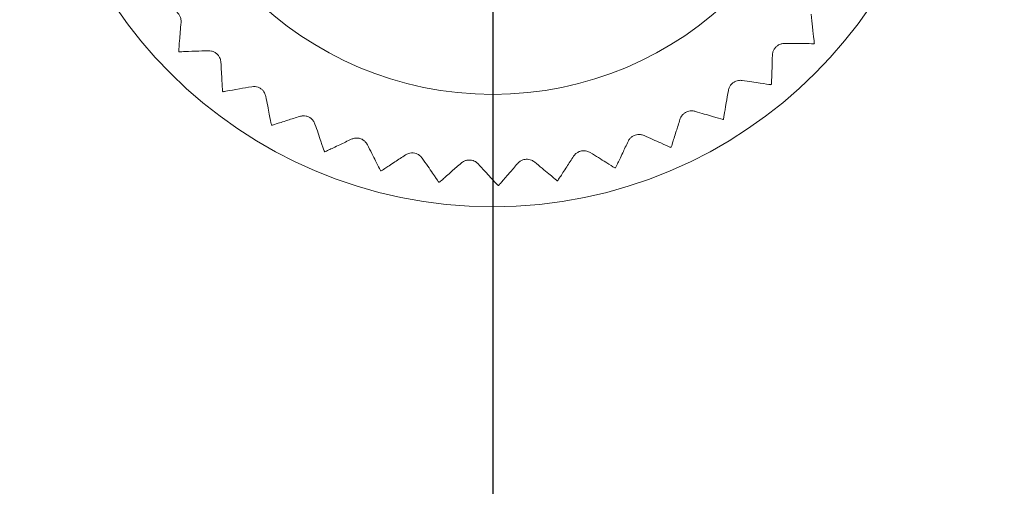
# Model space of a CAD drawing. Units: millimetres. Extents: x 0 to 420, y 0 to 297.
# Drawn here: x 126 to 142, y 96 to 104 of the extents above; entities that cross this region are included whole.
import ezdxf

# ---------------------------------------------------------------- set-up
doc = ezdxf.new("R2010")
doc.units = ezdxf.units.MM
doc.layers.add('SLD-0', color=7, linetype='Continuous')
doc.styles.add('SLDTEXTSTYLE2', font='TXT', dxfattribs={"width": 0.75})
doc.dimstyles.new('SLDDIMSTYLE1', dxfattribs={"dimtxt": 3.5, "dimasz": 3.302, "dimexe": 0, "dimexo": 0.0625, "dimgap": 0.875, "dimtad": 0, "dimtih": 1, "dimtoh": 1, "dimdec": 1, "dimrnd": 1e-09, "dimzin": 12, "dimdsep": 46, "dimtxsty": 'SLDTEXTSTYLE2', "dimsah": 1, "dimcen": 0.09, "dimadec": 0, "dimazin": 0, "dimtfac": 1, "dimtofl": 0, "dimtmove": 0, "dimatfit": 3, "dimfxl": 1, "dimfrac": 2, "dimtolj": 1, "dimtzin": 12, "dimarcsym": 0})
doc.dimstyles.new('SLDDIMSTYLE3', dxfattribs={"dimtxt": 3.5, "dimasz": 3.302, "dimexe": 0, "dimexo": 0.0625, "dimgap": 0.875, "dimtad": 1, "dimtoh": 1, "dimdec": 1, "dimrnd": 1e-09, "dimzin": 12, "dimdsep": 46, "dimtxsty": 'SLDTEXTSTYLE2', "dimsah": 1, "dimcen": 0.09, "dimadec": 0, "dimazin": 0, "dimtfac": 1, "dimtofl": 0, "dimtmove": 0, "dimatfit": 3, "dimfxl": 1, "dimfrac": 2, "dimtolj": 1, "dimtzin": 12, "dimarcsym": 0})

# ---------------------------------------------------------------- blocks, each defined once
blk = doc.blocks.new('*D7')
at = {"layer": 'SLD-0'}
for p, q in [((244.128, 107.611), (98.702, 107.611)), ((249.128, 103.816), (244.128, 107.611)), ((249.128, 103.816), (254.128, 103.816)), ((253.112, 87.406), (253.112, 103.816))]:
    blk.add_line(p, q, dxfattribs=at)
blk.add_solid([(253.112, 103.816), (252.604, 100.514), (253.62, 100.514)], dxfattribs=at)
at = {"layer": 'SLD-0', "insert": (255.716, 105.55), "char_height": 3.5, "attachment_point": 1, "style": 'SLDTEXTSTYLE2'}
blk.add_mtext('48', dxfattribs=at)
blk = doc.blocks.new('*D8')
at = {"layer": 'SLD-0'}
for p, q in [((249.128, 112.156), (244.128, 108.361)), ((249.128, 112.156), (254.128, 112.156)), ((253.112, 103.816), (253.112, 112.156)), ((244.128, 108.361), (134.702, 108.361))]:
    blk.add_line(p, q, dxfattribs=at)
blk.add_solid([(253.112, 112.156), (252.604, 108.854), (253.62, 108.854)], dxfattribs=at)
at = {"layer": 'SLD-0', "insert": (255.716, 113.889), "char_height": 3.5, "attachment_point": 1, "style": 'SLDTEXTSTYLE2'}
blk.add_mtext('48,8', dxfattribs=at)
blk = doc.blocks.new('*D9')
at = {"layer": 'SLD-0'}
for p, q in [((244.128, 131.611), (209.702, 131.611)), ((249.128, 124.771), (244.128, 131.611)), ((249.128, 124.771), (254.128, 124.771)), ((253.112, 112.156), (253.112, 124.771))]:
    blk.add_line(p, q, dxfattribs=at)
blk.add_solid([(253.112, 124.771), (252.604, 121.469), (253.62, 121.469)], dxfattribs=at)
at = {"layer": 'SLD-0', "insert": (255.716, 126.505), "char_height": 3.5, "attachment_point": 1, "style": 'SLDTEXTSTYLE2'}
blk.add_mtext('72', dxfattribs=at)
blk = doc.blocks.new('*D10')
at = {"layer": 'SLD-0'}
for p, q in [((134.702, 133.111), (254.128, 133.111)), ((253.112, 124.771), (253.112, 133.111))]:
    blk.add_line(p, q, dxfattribs=at)
blk.add_solid([(253.112, 133.111), (252.604, 129.809), (253.62, 129.809)], dxfattribs=at)
at = {"layer": 'SLD-0', "insert": (255.716, 134.845), "char_height": 3.5, "attachment_point": 1, "style": 'SLDTEXTSTYLE2'}
blk.add_mtext('73,5', dxfattribs=at)
blk = doc.blocks.new('*D14')
at = {"layer": 'SLD-0'}
for p, q in [((133.702, 132.111), (133.702, 24.252)), ((98.702, 25.268), (133.702, 25.268))]:
    blk.add_line(p, q, dxfattribs=at)
blk.add_solid([(133.702, 25.268), (130.4, 25.776), (130.4, 24.76)], dxfattribs=at)
at = {"layer": 'SLD-0', "insert": (131.968, 17.495), "char_height": 3.5, "attachment_point": 1, "rotation": 90, "style": 'SLDTEXTSTYLE2'}
blk.add_mtext('35', dxfattribs=at)
blk = doc.blocks.new('*D15')
at = {"layer": 'SLD-0'}
for p, q in [((173.702, 132.111), (173.702, 24.252)), ((133.702, 25.268), (173.702, 25.268))]:
    blk.add_line(p, q, dxfattribs=at)
blk.add_solid([(173.702, 25.268), (170.4, 25.776), (170.4, 24.76)], dxfattribs=at)
at = {"layer": 'SLD-0', "insert": (171.968, 17.495), "char_height": 3.5, "attachment_point": 1, "rotation": 90, "style": 'SLDTEXTSTYLE2'}
blk.add_mtext('75', dxfattribs=at)
blk = doc.blocks.new('*D16')
at = {"layer": 'SLD-0'}
for p, q in [((208.702, 34.252), (208.702, 130.611)), ((201.382, 29.252), (208.702, 34.252)), ((201.382, 29.252), (201.382, 24.252)), ((173.702, 25.268), (201.382, 25.268))]:
    blk.add_line(p, q, dxfattribs=at)
blk.add_solid([(201.382, 25.268), (198.08, 25.776), (198.08, 24.76)], dxfattribs=at)
at = {"layer": 'SLD-0', "insert": (199.648, 14.908), "char_height": 3.5, "attachment_point": 1, "rotation": 90, "style": 'SLDTEXTSTYLE2'}
blk.add_mtext('110', dxfattribs=at)
blk = doc.blocks.new('*D17')
at = {"layer": 'SLD-0'}
for p, q in [((209.702, 106.611), (209.702, 24.252)), ((201.382, 25.268), (209.702, 25.268))]:
    blk.add_line(p, q, dxfattribs=at)
blk.add_solid([(209.702, 25.268), (206.4, 25.776), (206.4, 24.76)], dxfattribs=at)
at = {"layer": 'SLD-0', "insert": (207.968, 14.908), "char_height": 3.5, "attachment_point": 1, "rotation": 90, "style": 'SLDTEXTSTYLE2'}
blk.add_mtext('111', dxfattribs=at)
blk = doc.blocks.new('*D22')
at = {"layer": 'SLD-0'}
for p, q in [((71.702, 68.611), (71.702, 162.84)), ((235.702, 68.611), (235.702, 162.84)), ((71.702, 161.84), (235.702, 161.84))]:
    blk.add_line(p, q, dxfattribs=at)
for points in [[(71.702, 161.84), (75.004, 161.332), (75.004, 162.348)], [(235.702, 161.84), (232.4, 162.348), (232.4, 161.332)]]:
    blk.add_solid(points, dxfattribs=at)
at = {"layer": 'SLD-0', "insert": (149.823, 166.351), "char_height": 3.5, "attachment_point": 1, "style": 'SLDTEXTSTYLE2'}
blk.add_mtext('164', dxfattribs=at)

msp = doc.modelspace()

# ---------------------------------------------------------------- linework, layer by layer
at = {"color": 7, "linetype": 'Continuous', "lineweight": 15}
for radius in [7.5, 5.65]:
    msp.add_circle((133.702, 108.361), radius, dxfattribs=at)
for start, end in [(317.6517, 317.726), (223.7386, 223.8129), (309.8256, 309.8999), (231.5647, 231.639), (301.9995, 302.0738), (239.3908, 239.4651), (247.2169, 247.2912), (294.1734, 294.2477), (255.043, 255.1173), (286.3473, 286.4216), (262.8691, 262.9434), (278.5213, 278.5955), (270.6952, 270.7694)]:
    msp.add_arc((133.702, 108.361), 7.15, start, end, dxfattribs=at)
for points, knots in [([(128.394, 104.112), (128.412, 104.109), (128.444, 104.103), (128.492, 104.077), (128.531, 104.041), (128.557, 103.999), (128.574, 103.949), (128.574, 103.917), (128.574, 103.897)], [0, 0, 0, 0, 0.196266, 0.352975, 0.510666, 0.647167, 0.783682, 1, 1, 1, 1]), ([(138.992, 103.551), (138.991, 103.566), (138.987, 103.596), (138.967, 103.789), (138.949, 103.958), (138.942, 104.029)], [0, 0, 0, 0, 0.366455, 0.731907, 1, 1, 1, 1]), ([(128.574, 103.897), (128.565, 103.789), (128.548, 103.572), (128.537, 103.433), (128.536, 103.421), (128.536, 103.418)], [0, 0, 0, 0, 0.412231, 0.827271, 1, 1, 1, 1]), ([(138.303, 103.356), (138.305, 103.374), (138.308, 103.406), (138.331, 103.456), (138.364, 103.497), (138.404, 103.526), (138.453, 103.546), (138.485, 103.548), (138.505, 103.55)], [0, 0, 0, 0, 0.196267, 0.352982, 0.510668, 0.647171, 0.783688, 1, 1, 1, 1]), ([(138.505, 103.55), (138.613, 103.549), (138.831, 103.546), (138.971, 103.545), (138.982, 103.544), (138.986, 103.544)], [0, 0, 0, 0, 0.412231, 0.827271, 1, 1, 1, 1]), ([(128.542, 103.411), (128.557, 103.411), (128.587, 103.413), (128.781, 103.42), (128.951, 103.426), (129.022, 103.429)], [0, 0, 0, 0, 0.366455, 0.731908, 1, 1, 1, 1]), ([(129.022, 103.429), (129.04, 103.428), (129.072, 103.427), (129.124, 103.408), (129.167, 103.377), (129.198, 103.339), (129.223, 103.292), (129.227, 103.26), (129.229, 103.24)], [0, 0, 0, 0, 0.19627, 0.352986, 0.51067, 0.647173, 0.78369, 1, 1, 1, 1]), ([(138.288, 102.876), (138.288, 102.891), (138.289, 102.92), (138.295, 103.115), (138.301, 103.284), (138.303, 103.356)], [0, 0, 0, 0, 0.366455, 0.731907, 1, 1, 1, 1]), ([(129.229, 103.24), (129.236, 103.132), (129.248, 102.915), (129.256, 102.775), (129.257, 102.764), (129.257, 102.76)], [0, 0, 0, 0, 0.412232, 0.827271, 1, 1, 1, 1]), ([(137.579, 102.776), (137.583, 102.794), (137.591, 102.825), (137.62, 102.872), (137.658, 102.907), (137.702, 102.93), (137.753, 102.944), (137.786, 102.942), (137.805, 102.94)], [0, 0, 0, 0, 0.196258, 0.35297, 0.510659, 0.647163, 0.78368, 1, 1, 1, 1]), ([(137.805, 102.94), (137.912, 102.925), (138.127, 102.893), (138.266, 102.872), (138.277, 102.87), (138.281, 102.87)], [0, 0, 0, 0, 0.412228, 0.827268, 1, 1, 1, 1]), ([(129.264, 102.754), (129.279, 102.757), (129.308, 102.762), (129.5, 102.796), (129.667, 102.825), (129.738, 102.837)], [0, 0, 0, 0, 0.366455, 0.731907, 1, 1, 1, 1]), ([(129.738, 102.837), (129.755, 102.839), (129.787, 102.843), (129.841, 102.83), (129.888, 102.806), (129.924, 102.773), (129.954, 102.729), (129.963, 102.698), (129.968, 102.679)], [0, 0, 0, 0, 0.196268, 0.352981, 0.510667, 0.647171, 0.783689, 1, 1, 1, 1]), ([(137.498, 102.302), (137.501, 102.317), (137.506, 102.346), (137.538, 102.538), (137.567, 102.705), (137.579, 102.776)], [0, 0, 0, 0, 0.366455, 0.731907, 1, 1, 1, 1]), ([(129.968, 102.679), (129.989, 102.573), (130.031, 102.359), (130.058, 102.222), (130.06, 102.211), (130.061, 102.207)], [0, 0, 0, 0, 0.412231, 0.827271, 1, 1, 1, 1]), ([(136.782, 102.3), (136.789, 102.317), (136.8, 102.347), (136.836, 102.389), (136.879, 102.419), (136.925, 102.436), (136.978, 102.443), (137.01, 102.436), (137.029, 102.432)], [0, 0, 0, 0, 0.1962336, 0.35295, 0.5106394, 0.6471466, 0.7836596, 1, 1, 1, 1]), ([(137.029, 102.432), (137.133, 102.402), (137.341, 102.341), (137.476, 102.302), (137.487, 102.298), (137.49, 102.297)], [0, 0, 0, 0, 0.412219, 0.827261, 1, 1, 1, 1]), ([(130.069, 102.202), (130.083, 102.207), (130.111, 102.216), (130.297, 102.275), (130.458, 102.327), (130.527, 102.349)], [0, 0, 0, 0, 0.366455, 0.731907, 1, 1, 1, 1]), ([(130.527, 102.349), (130.544, 102.353), (130.575, 102.361), (130.63, 102.356), (130.68, 102.339), (130.72, 102.311), (130.756, 102.271), (130.769, 102.242), (130.777, 102.223)], [0, 0, 0, 0, 0.196259, 0.352971, 0.510663, 0.647161, 0.783681, 1, 1, 1, 1]), ([(130.777, 102.223), (130.812, 102.121), (130.882, 101.916), (130.928, 101.783), (130.932, 101.772), (130.933, 101.769)], [0, 0, 0, 0, 0.412227, 0.827268, 1, 1, 1, 1]), ([(136.638, 101.842), (136.642, 101.856), (136.651, 101.884), (136.71, 102.07), (136.761, 102.232), (136.782, 102.3)], [0, 0, 0, 0, 0.366455, 0.731907, 1, 1, 1, 1]), ([(135.928, 101.937), (135.937, 101.953), (135.953, 101.981), (135.994, 102.018), (136.04, 102.042), (136.089, 102.052), (136.142, 102.052), (136.172, 102.041), (136.191, 102.034)], [0, 0, 0, 0, 0.196195, 0.352921, 0.510619, 0.647127, 0.783638, 1, 1, 1, 1]), ([(130.941, 101.765), (130.955, 101.772), (130.981, 101.784), (131.157, 101.868), (131.31, 101.942), (131.375, 101.973)], [0, 0, 0, 0, 0.366455, 0.731907, 1, 1, 1, 1]), ([(131.375, 101.973), (131.391, 101.979), (131.421, 101.991), (131.477, 101.994), (131.528, 101.983), (131.572, 101.961), (131.613, 101.927), (131.63, 101.899), (131.64, 101.882)], [0, 0, 0, 0, 0.196241, 0.352952, 0.510644, 0.647149, 0.783666, 1, 1, 1, 1]), ([(135.723, 101.503), (135.729, 101.516), (135.742, 101.543), (135.825, 101.719), (135.898, 101.872), (135.928, 101.937)], [0, 0, 0, 0, 0.366455, 0.731907, 1, 1, 1, 1]), ([(136.191, 102.034), (136.29, 101.99), (136.488, 101.901), (136.616, 101.844), (136.626, 101.839), (136.629, 101.838)], [0, 0, 0, 0, 0.412207, 0.827251, 1, 1, 1, 1]), ([(131.64, 101.882), (131.689, 101.786), (131.786, 101.592), (131.849, 101.467), (131.855, 101.456), (131.856, 101.453)], [0, 0, 0, 0, 0.412219, 0.827261, 1, 1, 1, 1]), ([(132.266, 101.715), (132.282, 101.724), (132.31, 101.74), (132.364, 101.75), (132.416, 101.747), (132.463, 101.731), (132.508, 101.703), (132.529, 101.677), (132.541, 101.662)], [0, 0, 0, 0, 0.1962015, 0.3529266, 0.5106222, 0.6471308, 0.783644, 1, 1, 1, 1]), ([(135.033, 101.694), (135.044, 101.708), (135.063, 101.734), (135.109, 101.765), (135.158, 101.782), (135.207, 101.786), (135.26, 101.779), (135.288, 101.763), (135.306, 101.754)], [0, 0, 0, 0, 0.196137, 0.352876, 0.510582, 0.64709, 0.783601, 1, 1, 1, 1]), ([(135.306, 101.754), (135.398, 101.697), (135.582, 101.582), (135.701, 101.508), (135.711, 101.502), (135.714, 101.5)], [0, 0, 0, 0, 0.412188, 0.827237, 1, 1, 1, 1]), ([(131.865, 101.451), (131.878, 101.459), (131.902, 101.475), (132.065, 101.582), (132.206, 101.676), (132.266, 101.715)], [0, 0, 0, 0, 0.366454, 0.731907, 1, 1, 1, 1]), ([(132.541, 101.662), (132.603, 101.573), (132.726, 101.394), (132.805, 101.279), (132.812, 101.269), (132.814, 101.266)], [0, 0, 0, 0, 0.412204, 0.827251, 1, 1, 1, 1]), ([(132.823, 101.265), (132.834, 101.275), (132.857, 101.294), (133.003, 101.423), (133.131, 101.535), (133.185, 101.582)], [0, 0, 0, 0, 0.366455, 0.731907, 1, 1, 1, 1]), ([(133.185, 101.582), (133.199, 101.593), (133.224, 101.612), (133.277, 101.63), (133.329, 101.633), (133.378, 101.624), (133.426, 101.602), (133.45, 101.58), (133.464, 101.566)], [0, 0, 0, 0, 0.19615, 0.352878, 0.510586, 0.647095, 0.783607, 1, 1, 1, 1]), ([(133.464, 101.566), (133.537, 101.486), (133.684, 101.326), (133.778, 101.222), (133.786, 101.214), (133.788, 101.211)], [0, 0, 0, 0, 0.412184, 0.827234, 1, 1, 1, 1]), ([(133.798, 101.212), (133.807, 101.223), (133.827, 101.245), (133.954, 101.392), (134.065, 101.52), (134.113, 101.575)], [0, 0, 0, 0, 0.366455, 0.731907, 1, 1, 1, 1]), ([(134.113, 101.575), (134.125, 101.587), (134.148, 101.61), (134.197, 101.635), (134.249, 101.645), (134.298, 101.642), (134.349, 101.628), (134.375, 101.609), (134.392, 101.597)], [0, 0, 0, 0, 0.196071, 0.352815, 0.510535, 0.64705, 0.783559, 1, 1, 1, 1]), ([(134.392, 101.597), (134.475, 101.528), (134.642, 101.389), (134.749, 101.299), (134.758, 101.292), (134.761, 101.29)], [0, 0, 0, 0, 0.412158, 0.827217, 1, 1, 1, 1]), ([(134.77, 101.291), (134.778, 101.304), (134.794, 101.329), (134.901, 101.492), (134.994, 101.634), (135.033, 101.694)], [0, 0, 0, 0, 0.366455, 0.731907, 1, 1, 1, 1])]:
    msp.add_open_spline(points, degree=3, knots=knots, dxfattribs=at)

# ---------------------------------------------------------------- dimensions: what is measured, and where the dimension line sits
at = {"layer": 'SLD-0'}
dim = msp.add_linear_dim(base=(235.702, 161.84), p1=(71.702, 67.611), p2=(235.702, 67.611), dimstyle='SLDDIMSTYLE3', dxfattribs=at)
dim.commit()
dim.dimension.update_dxf_attribs({"geometry": '*D22', "text_midpoint": (153.702, 161.84), "dimtype": 160})
for feature_location, offset, dtype, origin, picture, middle in [((133.702, 133.111, 0.1), (120.427, 0), 0, (98.702, 59.611, 0.1), '*D10', (260.24, 133.111)), ((133.702, 133.111, 0.1), (0, -108.859), 1, (98.702, 59.611, 0.1), '*D14', (133.702, 20.08)), ((173.702, 133.111, 0.1), (0, -108.859), 1, (98.702, 59.611, 0.1), '*D15', (173.702, 20.08)), ((208.702, 131.611, 0.1), (45.427, -6.84), 0, (98.702, 59.611, 0.1), '*D9', (258.3, 124.771)), ((208.702, 131.611, 0.1), (-7.32, -107.359), 1, (98.702, 59.611, 0.1), '*D16', (201.382, 18.787)), ((133.701539245, 108.360903235, 0.1), (120.426544924, 3.794956848), 0, (98.701539245, 59.610903235, 0.1), '*D8', (260.240355051, 112.155860083)), ((97.702, 107.611, 0.1), (156.427, -3.795), 0, (98.702, 59.611, 0.1), '*D7', (258.3, 103.816)), ((209.702, 107.611, 0.1), (0, -83.359), 1, (98.702, 59.611, 0.1), '*D17', (209.702, 18.787))]:
    dim = msp.add_ordinate_dim(feature_location=feature_location, offset=offset, dtype=dtype, origin=origin, dimstyle='SLDDIMSTYLE1', dxfattribs=at)
    dim.commit()
    dim.dimension.update_dxf_attribs({"geometry": picture, "text_midpoint": middle})

doc.saveas('drawing.dxf')
